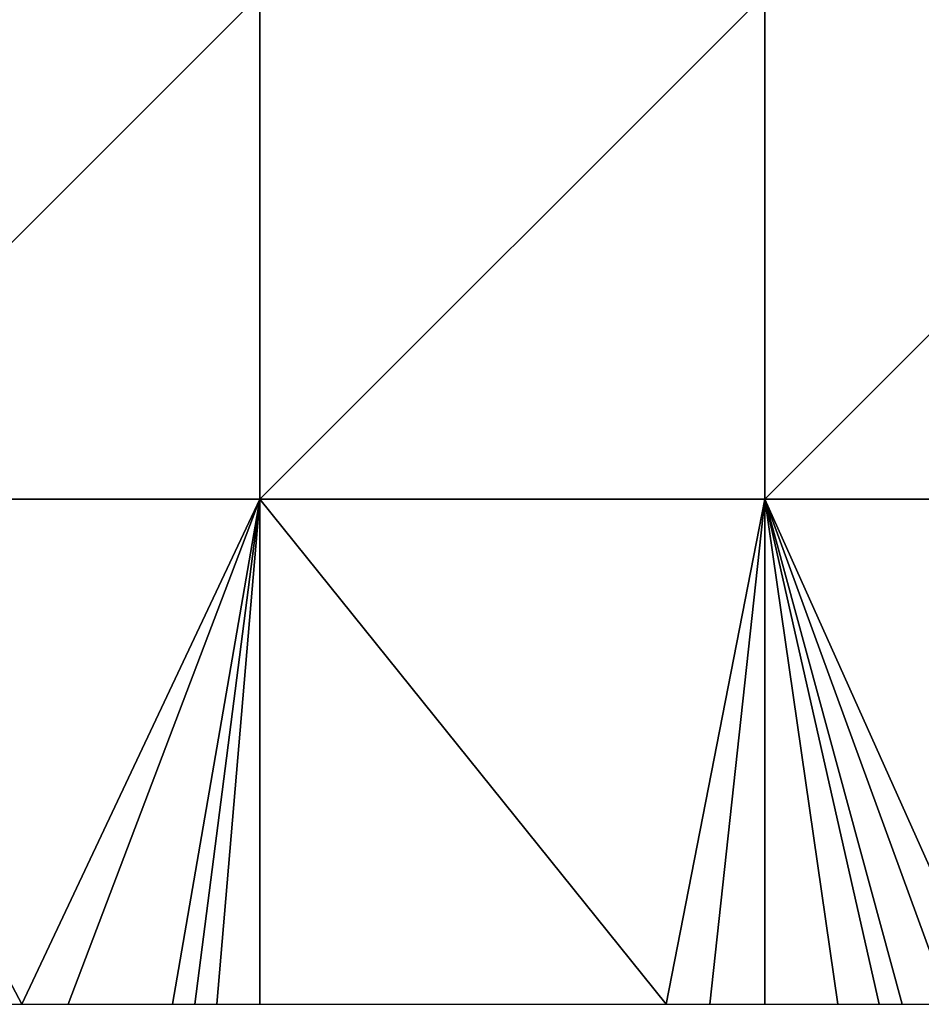
# Model space of a CAD drawing. Units: metres. Extents: x 73125 to 73750, y 354000 to 354500.
# Drawn here: x 73526 to 73616, y 354000 to 354097 of the extents above; entities that cross this region are included whole.
import ezdxf

# ---------------------------------------------------------------- set-up
doc = ezdxf.new("R2010")
doc.units = ezdxf.units.M
doc.layers.add('Terrain', color=15, linetype='Continuous')

msp = doc.modelspace()

# ---------------------------------------------------------------- linework, layer by layer
at = {"layer": 'Terrain'}
for points in [[(73550, 354100, 252.344), (73500, 354100, 252.643), (73500, 354050, 252.637), (73550, 354100, 252.344)], [(73550, 354100, 252.344), (73500, 354050, 252.637), (73550, 354050, 252.378), (73550, 354100, 252.344)], [(73550, 354100, 252.344), (73550, 354050, 252.378), (73600, 354100, 252.153), (73550, 354100, 252.344)], [(73600, 354100, 252.153), (73550, 354050, 252.378), (73600, 354050, 252.137), (73600, 354100, 252.153)], [(73600, 354100, 252.153), (73600, 354050, 252.137), (73650, 354100, 252.119), (73600, 354100, 252.153)], [(73650, 354100, 252.119), (73600, 354050, 252.137), (73650, 354050, 252.162), (73650, 354100, 252.119)], [(73500, 354050, 252.637), (73523.115, 354000, 252.557), (73526.44, 354000, 252.54), (73500, 354050, 252.637)], [(73550, 354050, 252.378), (73500, 354050, 252.637), (73526.44, 354000, 252.54), (73550, 354050, 252.378)], [(73550, 354050, 252.378), (73526.44, 354000, 252.54), (73531.034, 354000, 252.518), (73550, 354050, 252.378)], [(73550, 354050, 252.378), (73531.034, 354000, 252.518), (73541.358, 354000, 252.467), (73550, 354050, 252.378)], [(73550, 354050, 252.378), (73541.358, 354000, 252.467), (73543.571, 354000, 252.456), (73550, 354050, 252.378)], [(73550, 354050, 252.378), (73543.571, 354000, 252.456), (73545.757, 354000, 252.445), (73550, 354050, 252.378)], [(73550, 354050, 252.378), (73545.757, 354000, 252.445), (73550, 354000, 252.424), (73550, 354050, 252.378)], [(73550, 354050, 252.378), (73550, 354000, 252.424), (73590.228, 354000, 252.23), (73550, 354050, 252.378)], [(73550, 354050, 252.378), (73590.228, 354000, 252.23), (73600, 354050, 252.137), (73550, 354050, 252.378)], [(73600, 354050, 252.137), (73590.228, 354000, 252.23), (73594.573, 354000, 252.209), (73600, 354050, 252.137)], [(73600, 354050, 252.137), (73594.573, 354000, 252.209), (73600, 354000, 252.183), (73600, 354050, 252.137)], [(73600, 354050, 252.137), (73607.244, 354000, 252.186), (73611.338, 354000, 252.188), (73600, 354050, 252.137)], [(73600, 354050, 252.137), (73611.338, 354000, 252.188), (73613.616, 354000, 252.189), (73600, 354050, 252.137)], [(73600, 354050, 252.137), (73613.616, 354000, 252.189), (73618.255, 354000, 252.191), (73600, 354050, 252.137)], [(73600, 354050, 252.137), (73618.255, 354000, 252.191), (73622.43, 354000, 252.193), (73600, 354050, 252.137)], [(73600, 354050, 252.137), (73622.43, 354000, 252.193), (73650, 354050, 252.162), (73600, 354050, 252.137)], [(73600, 354050, 252.137), (73600, 354000, 252.183), (73607.244, 354000, 252.186), (73600, 354050, 252.137)]]:
    msp.add_3dface(points, dxfattribs=at)

doc.saveas('drawing.dxf')
